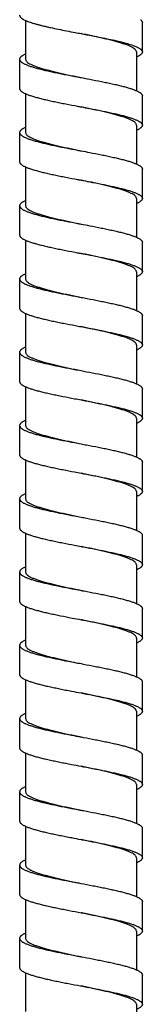
# Model space of a CAD drawing. Extents: x -549 to 1795, y -75 to 1503.
# Drawn here: x 579 to 590, y 392 to 481 of the extents above; entities that cross this region are included whole.
import ezdxf

# ---------------------------------------------------------------- set-up
doc = ezdxf.new("R2010")
doc.units = 0
doc.layers.get('0').update_dxf_attribs({"linetype": 'CONTINUOUS'})

msp = doc.modelspace()

# ---------------------------------------------------------------- linework, layer by layer
at = {"color": 7, "linetype": 'Continuous'}
for p, q in [((579.436, 480.776), (579.436, 477.272)), ((590.015, 477.934), (590.015, 480.581)), ((589.476, 477.934), (589.476, 474.431)), ((578.896, 477.272), (578.896, 474.625)), ((579.436, 474.157), (579.436, 470.654)), ((590.015, 471.315), (590.015, 473.963)), ((578.896, 470.654), (578.896, 468.006)), ((589.476, 471.316), (589.476, 467.812)), ((579.436, 467.539), (579.436, 464.036)), ((590.015, 464.697), (590.015, 467.344)), ((589.476, 464.698), (589.476, 461.194)), ((578.896, 464.035), (578.896, 461.388)), ((579.436, 460.921), (579.436, 457.417)), ((590.015, 458.079), (590.015, 460.726)), ((578.896, 457.417), (578.896, 454.77)), ((589.476, 458.079), (589.476, 454.576)), ((579.436, 454.302), (579.436, 450.799)), ((590.015, 451.46), (590.015, 454.108)), ((589.476, 451.461), (589.476, 447.958)), ((578.896, 450.798), (578.896, 448.151)), ((579.436, 447.684), (579.436, 444.181)), ((590.015, 444.842), (590.015, 447.489)), ((589.476, 444.842), (589.476, 441.339)), ((578.896, 444.18), (578.896, 441.533)), ((579.436, 441.065), (579.436, 437.562)), ((590.015, 438.224), (590.015, 440.871)), ((589.476, 438.224), (589.476, 434.721)), ((578.896, 437.562), (578.896, 434.914)), ((579.436, 434.447), (579.436, 430.944)), ((590.015, 431.605), (590.015, 434.253)), ((589.476, 431.606), (589.476, 428.102)), ((578.896, 430.943), (578.896, 428.296)), ((579.436, 427.829), (579.436, 424.326)), ((590.016, 424.987), (590.016, 427.634)), ((578.896, 424.325), (578.896, 421.678)), ((589.476, 424.987), (589.476, 421.484)), ((579.436, 421.21), (579.436, 417.707)), ((590.016, 418.369), (590.016, 421.016)), ((589.476, 418.369), (589.476, 414.866)), ((578.896, 417.707), (578.896, 415.059)), ((579.436, 414.592), (579.436, 411.089)), ((590.016, 411.75), (590.016, 414.398)), ((578.896, 411.088), (578.896, 408.441)), ((589.476, 411.751), (589.476, 408.248)), ((579.436, 407.973), (579.436, 404.471)), ((590.016, 405.132), (590.016, 407.779)), ((589.476, 405.132), (589.476, 401.629)), ((578.896, 404.47), (578.896, 401.823)), ((579.436, 401.355), (579.436, 397.852)), ((590.016, 398.514), (590.016, 401.161)), ((589.476, 398.514), (589.476, 395.011)), ((578.896, 397.852), (578.896, 395.205)), ((579.436, 394.737), (579.436, 391.234)), ((590.016, 391.896), (590.016, 394.543)), ((589.476, 391.896), (589.476, 388.392))]:
    msp.add_line(p, q, dxfattribs=at)
for points, start_tangent, end_tangent in [([(578.896, 481.243), (578.897, 481.218), (578.905, 481.181), (578.921, 481.143), (578.943, 481.106), (578.972, 481.069), (579.008, 481.031), (579.051, 480.994), (579.1, 480.957), (579.156, 480.92), (579.219, 480.882), (579.364, 480.808), (579.535, 480.733), (579.73, 480.659), (579.949, 480.584), (580.191, 480.51), (580.454, 480.435), (580.737, 480.36), (581.039, 480.286), (581.357, 480.211), (581.692, 480.137), (582.4, 479.988), (583.149, 479.839), (583.925, 479.689), (584.456, 479.589)], (0.000194, -1), (0.982527, -0.186122)), ([(589.842, 480.846), (589.903, 480.794), (589.951, 480.742), (589.985, 480.691), (590.007, 480.639), (590.015, 480.587), (590.015, 480.581)], (0.794903, -0.606737), (-0.000565, -1)), ([(584.456, 479.589), (585.492, 479.391), (586.252, 479.242), (586.977, 479.093), (587.651, 478.944), (587.964, 478.869), (588.261, 478.795), (588.538, 478.72), (588.795, 478.646), (589.03, 478.571), (589.242, 478.497), (589.43, 478.422), (589.593, 478.348), (589.73, 478.273), (589.842, 478.198)], (0.982527, -0.186122), (0.794903, -0.606737)), ([(589.319, 478.198), (589.158, 478.311), (588.944, 478.423), (588.678, 478.536), (588.363, 478.649), (588.005, 478.762), (587.607, 478.874), (587.171, 478.987), (586.703, 479.1), (586.209, 479.213), (585.698, 479.325), (585.172, 479.438), (584.633, 479.551), (584.456, 479.589)], (-0.763674, 0.645603), (-0.978688, 0.205355)), ([(579.436, 477.74), (579.331, 477.692), (579.231, 477.64), (579.144, 477.588), (579.07, 477.537), (579.008, 477.485), (578.96, 477.433), (578.926, 477.381), (578.904, 477.33), (578.896, 477.278), (578.896, 477.272)], (-0.915058, -0.403322), (0.000566, -1)), ([(589.476, 477.934), (589.458, 478.022), (589.406, 478.11), (589.319, 478.198)], (0, 1), (-0.763674, 0.645603)), ([(590.015, 477.934), (590.01, 477.888), (589.992, 477.836), (589.96, 477.785), (589.914, 477.733), (589.856, 477.681), (589.785, 477.63), (589.7, 477.578), (589.603, 477.526), (589.494, 477.475), (589.476, 477.466)], (-0.000565, -1), (-0.914878, -0.40373)), ([(589.842, 478.198), (589.903, 478.147), (589.951, 478.095), (589.985, 478.043), (590.007, 477.992), (590.015, 477.94), (590.015, 477.934)], (0.794903, -0.606737), (-0.000565, -1)), ([(578.896, 477.272), (578.901, 477.226), (578.92, 477.175), (578.951, 477.123), (578.997, 477.071), (579.055, 477.02), (579.127, 476.968), (579.211, 476.916), (579.308, 476.864), (579.417, 476.813), (579.538, 476.761), (579.671, 476.709), (579.816, 476.658), (579.972, 476.606), (580.316, 476.502), (580.7, 476.399), (581.119, 476.296), (581.572, 476.192), (582.051, 476.089), (582.554, 475.985), (583.076, 475.882), (584.153, 475.675), (584.456, 475.618)], (0.000566, -1), (0.982524, -0.186136)), ([(579.436, 477.272), (579.465, 477.158), (579.553, 477.044), (579.698, 476.93), (579.898, 476.817), (580.152, 476.703), (580.458, 476.588), (580.81, 476.474), (581.203, 476.36), (581.635, 476.246), (582.103, 476.132), (582.599, 476.017), (583.115, 475.903), (583.644, 475.789), (584.184, 475.675), (584.456, 475.618)], (0, -1), (0.97869, -0.205342)), ([(584.456, 475.618), (585.242, 475.468), (586.3, 475.262), (586.806, 475.158), (587.288, 475.055), (587.743, 474.951), (588.167, 474.848), (588.555, 474.744), (588.904, 474.641), (589.209, 474.538), (589.345, 474.486), (589.469, 474.434), (589.581, 474.383), (589.68, 474.331), (589.767, 474.279), (589.842, 474.227), (589.903, 474.176), (589.951, 474.124), (589.985, 474.072), (590.007, 474.021), (590.015, 473.969), (590.015, 473.963)], (0.982524, -0.186136), (-0.000566, -1)), ([(578.896, 474.625), (578.901, 474.579), (578.92, 474.527), (578.951, 474.476), (578.997, 474.424), (579.055, 474.372), (579.127, 474.32), (579.211, 474.269), (579.308, 474.217), (579.417, 474.165), (579.538, 474.114), (579.671, 474.062), (579.816, 474.01), (579.972, 473.959), (580.316, 473.855), (580.7, 473.752), (581.119, 473.648), (581.572, 473.545), (582.051, 473.441), (582.554, 473.338), (583.076, 473.235), (584.153, 473.028), (584.456, 472.97)], (0.000566, -1), (0.982524, -0.186136)), ([(589.476, 471.316), (589.446, 471.43), (589.358, 471.544), (589.213, 471.658), (589.013, 471.772), (588.759, 471.886), (588.453, 472), (588.101, 472.114), (587.707, 472.228), (587.275, 472.342), (586.807, 472.457), (586.311, 472.572), (585.795, 472.686), (585.265, 472.8), (584.726, 472.914), (584.456, 472.97)], (0, 1), (-0.97869, 0.205342)), ([(584.456, 472.97), (585.242, 472.821), (586.3, 472.614), (586.806, 472.511), (587.288, 472.407), (587.743, 472.304), (588.167, 472.201), (588.555, 472.097), (588.904, 471.994), (589.209, 471.89), (589.345, 471.839), (589.469, 471.787), (589.581, 471.735), (589.68, 471.683), (589.767, 471.632), (589.842, 471.58), (589.903, 471.528), (589.951, 471.477), (589.985, 471.425), (590.007, 471.373), (590.015, 471.322), (590.015, 471.315)], (0.982524, -0.186136), (-0.000566, -1)), ([(579.436, 471.122), (579.331, 471.073), (579.231, 471.022), (579.144, 470.97), (579.07, 470.918), (579.008, 470.867), (578.96, 470.815), (578.926, 470.763), (578.904, 470.711), (578.896, 470.66), (578.896, 470.654)], (-0.915061, -0.403315), (0.000566, -1)), ([(578.896, 470.654), (578.901, 470.608), (578.92, 470.556), (578.951, 470.505), (578.997, 470.453), (579.055, 470.401), (579.127, 470.349), (579.211, 470.298), (579.308, 470.246), (579.417, 470.194), (579.538, 470.143), (579.671, 470.091), (579.816, 470.039), (579.972, 469.988), (580.316, 469.884), (580.7, 469.781), (581.119, 469.677), (581.572, 469.574), (582.051, 469.47), (582.554, 469.367), (583.076, 469.264), (584.153, 469.057), (584.456, 468.999)], (0.000566, -1), (0.982524, -0.186136)), ([(579.436, 470.654), (579.465, 470.54), (579.553, 470.426), (579.698, 470.312), (579.898, 470.198), (580.152, 470.084), (580.458, 469.97), (580.81, 469.856), (581.203, 469.742), (581.635, 469.628), (582.103, 469.513), (582.599, 469.399), (583.114, 469.284), (583.643, 469.171), (584.183, 469.057), (584.456, 468.999)], (0, -1), (0.97869, -0.205342)), ([(590.015, 471.315), (590.01, 471.27), (589.992, 471.218), (589.96, 471.166), (589.914, 471.115), (589.856, 471.063), (589.785, 471.011), (589.7, 470.96), (589.603, 470.908), (589.494, 470.856), (589.476, 470.848)], (-0.000566, -1), (-0.914884, -0.403717)), ([(584.456, 468.999), (585.242, 468.85), (586.3, 468.643), (586.806, 468.54), (587.288, 468.436), (587.743, 468.333), (588.167, 468.23), (588.555, 468.126), (588.904, 468.023), (589.209, 467.919), (589.345, 467.868), (589.469, 467.816), (589.581, 467.764), (589.68, 467.712), (589.767, 467.661), (589.842, 467.609), (589.903, 467.557), (589.951, 467.506), (589.985, 467.454), (590.007, 467.402), (590.015, 467.351), (590.015, 467.344)], (0.982524, -0.186136), (-0.000566, -1)), ([(578.896, 468.006), (578.901, 467.961), (578.92, 467.909), (578.951, 467.857), (578.997, 467.806), (579.055, 467.754), (579.127, 467.702), (579.211, 467.65), (579.308, 467.599), (579.417, 467.547), (579.538, 467.495), (579.671, 467.444), (579.816, 467.392), (579.972, 467.34), (580.316, 467.237), (580.7, 467.133), (581.119, 467.03), (581.572, 466.927), (582.051, 466.823), (582.554, 466.72), (583.076, 466.616), (584.153, 466.409), (584.456, 466.352)], (0.000566, -1), (0.982524, -0.186136)), ([(589.476, 464.698), (589.446, 464.812), (589.358, 464.926), (589.213, 465.04), (589.013, 465.153), (588.759, 465.267), (588.453, 465.382), (588.1, 465.496), (587.707, 465.61), (587.275, 465.724), (586.807, 465.839), (586.31, 465.953), (585.794, 466.068), (585.265, 466.182), (584.725, 466.296), (584.456, 466.352)], (0, 1), (-0.97869, 0.205342)), ([(584.456, 466.352), (585.242, 466.203), (586.3, 465.996), (586.806, 465.892), (587.288, 465.789), (587.743, 465.686), (588.167, 465.582), (588.555, 465.479), (588.904, 465.375), (589.209, 465.272), (589.345, 465.22), (589.469, 465.169), (589.581, 465.117), (589.68, 465.065), (589.767, 465.013), (589.842, 464.962), (589.903, 464.91), (589.951, 464.858), (589.985, 464.807), (590.007, 464.755), (590.015, 464.703), (590.015, 464.697)], (0.982524, -0.186136), (-0.000566, -1)), ([(579.436, 464.504), (579.331, 464.455), (579.231, 464.403), (579.144, 464.352), (579.07, 464.3), (579.008, 464.248), (578.96, 464.196), (578.926, 464.145), (578.904, 464.093), (578.896, 464.041), (578.896, 464.035)], (-0.915053, -0.403333), (0.000566, -1)), ([(590.015, 464.697), (590.01, 464.651), (589.992, 464.6), (589.96, 464.548), (589.914, 464.496), (589.856, 464.445), (589.785, 464.393), (589.7, 464.341), (589.603, 464.29), (589.494, 464.238), (589.476, 464.23)], (-0.000566, -1), (-0.914876, -0.403736)), ([(578.896, 464.035), (578.901, 463.99), (578.92, 463.938), (578.951, 463.886), (578.997, 463.835), (579.055, 463.783), (579.127, 463.731), (579.211, 463.679), (579.308, 463.628), (579.417, 463.576), (579.538, 463.524), (579.671, 463.473), (579.816, 463.421), (579.972, 463.369), (580.316, 463.266), (580.7, 463.162), (581.119, 463.059), (581.572, 462.956), (582.051, 462.852), (582.554, 462.749), (583.076, 462.645), (584.153, 462.438), (584.456, 462.381)], (0.000566, -1), (0.982524, -0.186136)), ([(579.436, 464.036), (579.465, 463.922), (579.553, 463.808), (579.698, 463.694), (579.898, 463.58), (580.152, 463.466), (580.458, 463.352), (580.809, 463.237), (581.202, 463.124), (581.634, 463.01), (582.102, 462.895), (582.598, 462.78), (583.113, 462.666), (583.642, 462.552), (584.182, 462.439), (584.456, 462.381)], (0, -1), (0.97869, -0.205342)), ([(584.456, 462.381), (585.242, 462.232), (586.3, 462.025), (586.806, 461.921), (587.288, 461.818), (587.743, 461.715), (588.167, 461.611), (588.555, 461.508), (588.904, 461.404), (589.209, 461.301), (589.345, 461.249), (589.469, 461.198), (589.581, 461.146), (589.68, 461.094), (589.767, 461.042), (589.842, 460.991), (589.902, 460.939), (589.95, 460.888), (589.985, 460.837), (590.007, 460.786), (590.015, 460.734), (590.015, 460.726)], (0.982524, -0.186136), (-0.00064, -1)), ([(578.896, 461.388), (578.901, 461.342), (578.92, 461.291), (578.951, 461.239), (578.997, 461.187), (579.055, 461.135), (579.127, 461.084), (579.211, 461.032), (579.308, 460.98), (579.417, 460.929), (579.538, 460.877), (579.671, 460.825), (579.816, 460.774), (579.972, 460.722), (580.316, 460.618), (580.7, 460.515), (581.119, 460.412), (581.572, 460.308), (582.051, 460.205), (582.554, 460.101), (583.076, 459.998), (584.153, 459.791), (584.456, 459.734)], (0.000566, -1), (0.982524, -0.186136)), ([(589.476, 458.079), (589.446, 458.193), (589.358, 458.307), (589.213, 458.421), (589.013, 458.535), (588.759, 458.649), (588.453, 458.764), (588.1, 458.878), (587.707, 458.992), (587.275, 459.106), (586.807, 459.22), (586.31, 459.335), (585.793, 459.45), (585.264, 459.563), (584.724, 459.677), (584.456, 459.734)], (0, 1), (-0.97869, 0.205342)), ([(584.456, 459.734), (585.242, 459.584), (586.3, 459.377), (586.806, 459.274), (587.288, 459.171), (587.743, 459.067), (588.167, 458.964), (588.555, 458.86), (588.904, 458.757), (589.209, 458.654), (589.345, 458.602), (589.469, 458.55), (589.581, 458.498), (589.68, 458.447), (589.767, 458.395), (589.842, 458.343), (589.902, 458.292), (589.95, 458.241), (589.985, 458.189), (590.007, 458.138), (590.015, 458.087), (590.015, 458.079)], (0.982524, -0.186136), (-0.00064, -1)), ([(579.435, 457.885), (579.384, 457.862), (579.279, 457.811), (579.186, 457.759), (579.106, 457.708), (579.039, 457.657), (578.984, 457.605), (578.943, 457.554), (578.914, 457.503), (578.899, 457.451), (578.896, 457.417)], (-0.915083, -0.403266), (-0.000559, -1)), ([(578.896, 457.417), (578.897, 457.4), (578.907, 457.349), (578.931, 457.298), (578.969, 457.246), (579.019, 457.195), (579.082, 457.144), (579.158, 457.092), (579.247, 457.041), (579.347, 456.99), (579.46, 456.939), (579.585, 456.887), (579.721, 456.836), (579.869, 456.785), (580.196, 456.682), (580.564, 456.579), (580.968, 456.477), (581.406, 456.374), (581.872, 456.272), (582.363, 456.169), (582.874, 456.067), (583.936, 455.861), (584.456, 455.763)], (-0.000559, -1), (0.982521, -0.186153)), ([(579.436, 457.417), (579.465, 457.302), (579.555, 457.187), (579.702, 457.073), (579.906, 456.958), (580.164, 456.843), (580.474, 456.727), (580.831, 456.612), (581.23, 456.498), (581.669, 456.383), (582.143, 456.267), (582.645, 456.151), (583.166, 456.036), (583.701, 455.922), (584.245, 455.807), (584.456, 455.763)], (0, -1), (0.978687, -0.205356)), ([(590.015, 458.079), (590.011, 458.036), (589.993, 457.984), (589.962, 457.933), (589.918, 457.882), (589.861, 457.83), (589.791, 457.779), (589.709, 457.728), (589.614, 457.677), (589.507, 457.625), (589.476, 457.611)], (-0.00064, -1), (-0.914873, -0.403741)), ([(584.456, 455.763), (585.017, 455.656), (586.077, 455.451), (586.586, 455.348), (587.076, 455.246), (587.54, 455.143), (587.975, 455.041), (588.377, 454.938), (588.742, 454.836), (589.066, 454.733), (589.211, 454.682), (589.346, 454.63), (589.469, 454.579), (589.58, 454.528), (589.679, 454.476), (589.766, 454.425)], (0.982521, -0.186153), (0.842644, -0.538472)), ([(578.896, 454.77), (578.897, 454.753), (578.907, 454.702), (578.931, 454.65), (578.969, 454.599), (579.019, 454.548), (579.082, 454.496), (579.158, 454.445), (579.247, 454.394), (579.347, 454.342), (579.46, 454.291), (579.585, 454.24), (579.721, 454.189), (579.869, 454.137), (580.196, 454.035), (580.564, 453.932), (580.968, 453.83), (581.406, 453.727), (581.872, 453.624), (582.363, 453.522), (582.874, 453.419), (583.936, 453.214), (584.456, 453.115)], (-0.000559, -1), (0.982521, -0.186153)), ([(589.766, 454.425), (589.84, 454.373), (589.901, 454.322), (589.95, 454.27), (589.985, 454.218), (590.007, 454.167), (590.015, 454.115), (590.015, 454.108)], (0.842644, -0.538472), (-0.000636, -1)), ([(589.25, 451.778), (589.06, 451.893), (588.815, 452.007), (588.516, 452.123), (588.169, 452.238), (587.779, 452.353), (587.35, 452.468), (586.884, 452.584), (586.386, 452.7), (585.868, 452.815), (585.336, 452.93), (584.792, 453.045), (584.456, 453.115)], (-0.816243, 0.577709), (-0.978687, 0.205356)), ([(584.456, 453.115), (585.017, 453.009), (586.077, 452.804), (586.586, 452.701), (587.076, 452.599), (587.54, 452.496), (587.975, 452.393), (588.377, 452.291), (588.742, 452.188), (589.066, 452.086), (589.211, 452.034), (589.346, 451.983), (589.469, 451.932), (589.58, 451.88), (589.679, 451.829), (589.766, 451.778)], (0.982521, -0.186153), (0.842644, -0.538472)), ([(579.435, 451.267), (579.333, 451.219), (579.233, 451.168), (579.146, 451.116), (579.071, 451.064), (579.01, 451.013), (578.961, 450.961), (578.926, 450.909), (578.904, 450.857), (578.896, 450.806), (578.896, 450.798)], (-0.915151, -0.403112), (0.000637, -1)), ([(589.476, 451.461), (589.461, 451.54), (589.419, 451.619), (589.348, 451.699), (589.25, 451.778)], (0, 1), (-0.816243, 0.577709)), ([(590.015, 451.46), (590.01, 451.416), (589.992, 451.364), (589.961, 451.312), (589.915, 451.261), (589.857, 451.209), (589.786, 451.157), (589.702, 451.106), (589.606, 451.054), (589.497, 451.002), (589.476, 450.993)], (-0.000636, -1), (-0.914912, -0.403654)), ([(589.766, 451.778), (589.84, 451.726), (589.901, 451.674), (589.95, 451.623), (589.985, 451.571), (590.007, 451.519), (590.015, 451.468), (590.015, 451.46)], (0.842644, -0.538472), (-0.000636, -1)), ([(578.896, 450.798), (578.901, 450.754), (578.919, 450.702), (578.951, 450.651), (578.996, 450.599), (579.054, 450.547), (579.125, 450.496), (579.209, 450.444), (579.305, 450.392), (579.414, 450.34), (579.535, 450.289), (579.668, 450.237), (579.813, 450.185), (580.135, 450.082), (580.499, 449.978), (580.901, 449.875), (581.337, 449.772), (581.803, 449.668), (582.295, 449.565), (582.807, 449.461), (583.875, 449.255), (584.456, 449.144)], (0.000637, -1), (0.98252, -0.186156)), ([(579.436, 450.799), (579.465, 450.685), (579.553, 450.571), (579.697, 450.457), (579.898, 450.343), (580.152, 450.229), (580.457, 450.115), (580.807, 450.001), (581.2, 449.888), (581.632, 449.774), (582.099, 449.659), (582.593, 449.545), (583.107, 449.431), (583.637, 449.317), (584.18, 449.202), (584.456, 449.144)], (0, -1), (0.978687, -0.205359)), ([(584.456, 449.144), (584.965, 449.048), (586.035, 448.841), (586.55, 448.738), (587.045, 448.634), (587.514, 448.531), (587.955, 448.427), (588.361, 448.324), (588.731, 448.22), (589.058, 448.117), (589.206, 448.065), (589.342, 448.014), (589.466, 447.962), (589.578, 447.91), (589.678, 447.859), (589.766, 447.807), (589.84, 447.755), (589.901, 447.703), (589.95, 447.652), (589.985, 447.6), (590.007, 447.548), (590.015, 447.497), (590.015, 447.489)], (0.98252, -0.186156), (-0.000637, -1)), ([(578.896, 448.151), (578.901, 448.107), (578.919, 448.055), (578.951, 448.003), (578.996, 447.952), (579.054, 447.9), (579.125, 447.848), (579.209, 447.796), (579.305, 447.745), (579.414, 447.693), (579.535, 447.641), (579.668, 447.59), (579.813, 447.538), (580.135, 447.435), (580.499, 447.331), (580.901, 447.228), (581.337, 447.124), (581.803, 447.021), (582.295, 446.917), (582.807, 446.814), (583.875, 446.607), (584.456, 446.497)], (0.000637, -1), (0.98252, -0.186156)), ([(589.476, 444.842), (589.446, 444.957), (589.358, 445.071), (589.212, 445.185), (589.012, 445.299), (588.757, 445.413), (588.451, 445.528), (588.097, 445.642), (587.702, 445.756), (587.271, 445.87), (586.805, 445.984), (586.313, 446.098), (585.799, 446.212), (585.269, 446.326), (584.727, 446.44), (584.456, 446.497)], (0, 1), (-0.978687, 0.205359)), ([(584.456, 446.497), (584.965, 446.4), (586.035, 446.194), (586.55, 446.09), (587.045, 445.987), (587.514, 445.883), (587.955, 445.78), (588.361, 445.677), (588.731, 445.573), (589.058, 445.47), (589.206, 445.418), (589.342, 445.366), (589.466, 445.315), (589.578, 445.263), (589.678, 445.211), (589.766, 445.159), (589.84, 445.108), (589.901, 445.056), (589.95, 445.004), (589.985, 444.953), (590.007, 444.901), (590.015, 444.849), (590.015, 444.842)], (0.98252, -0.186156), (-0.000637, -1)), ([(590.015, 444.842), (590.01, 444.798), (589.992, 444.746), (589.961, 444.694), (589.915, 444.642), (589.857, 444.591), (589.786, 444.539), (589.702, 444.487), (589.606, 444.436), (589.497, 444.384), (589.476, 444.374)], (-0.000637, -1), (-0.914915, -0.403646)), ([(579.435, 444.649), (579.333, 444.601), (579.233, 444.549), (579.146, 444.498), (579.071, 444.446), (579.01, 444.394), (578.961, 444.343), (578.926, 444.291), (578.904, 444.239), (578.896, 444.187), (578.896, 444.18)], (-0.915153, -0.403107), (0.000637, -1)), ([(578.896, 444.18), (578.901, 444.136), (578.919, 444.084), (578.951, 444.032), (578.996, 443.981), (579.054, 443.929), (579.125, 443.877), (579.209, 443.825), (579.305, 443.774), (579.414, 443.722), (579.535, 443.67), (579.668, 443.619), (579.813, 443.567), (580.135, 443.464), (580.499, 443.36), (580.901, 443.257), (581.337, 443.153), (581.803, 443.05), (582.295, 442.946), (582.807, 442.843), (583.875, 442.636), (584.456, 442.526)], (0.000637, -1), (0.98252, -0.186156)), ([(579.436, 444.181), (579.465, 444.067), (579.553, 443.953), (579.697, 443.839), (579.898, 443.725), (580.152, 443.611), (580.457, 443.497), (580.807, 443.383), (581.2, 443.269), (581.632, 443.155), (582.099, 443.041), (582.593, 442.926), (583.107, 442.813), (583.636, 442.699), (584.179, 442.584), (584.456, 442.526)], (0, -1), (0.978687, -0.205359)), ([(584.456, 442.526), (584.965, 442.429), (586.035, 442.223), (586.55, 442.119), (587.045, 442.016), (587.514, 441.912), (587.955, 441.809), (588.361, 441.706), (588.731, 441.602), (589.058, 441.499), (589.206, 441.447), (589.342, 441.395), (589.466, 441.344), (589.578, 441.292), (589.678, 441.24), (589.766, 441.188), (589.84, 441.137), (589.901, 441.085), (589.95, 441.033), (589.985, 440.982), (590.007, 440.93), (590.015, 440.878), (590.015, 440.871)], (0.98252, -0.186156), (-0.000637, -1)), ([(578.896, 441.533), (578.901, 441.488), (578.919, 441.437), (578.951, 441.385), (578.996, 441.333), (579.054, 441.282), (579.125, 441.23), (579.209, 441.178), (579.305, 441.126), (579.414, 441.075), (579.535, 441.023), (579.668, 440.971), (579.813, 440.92), (580.135, 440.816), (580.499, 440.713), (580.901, 440.609), (581.337, 440.506), (581.803, 440.403), (582.295, 440.299), (582.807, 440.196), (583.875, 439.989), (584.456, 439.879)], (0.000637, -1), (0.98252, -0.186156)), ([(589.476, 438.224), (589.446, 438.338), (589.358, 438.453), (589.212, 438.567), (589.012, 438.68), (588.757, 438.795), (588.45, 438.909), (588.096, 439.024), (587.702, 439.138), (587.27, 439.252), (586.805, 439.366), (586.313, 439.48), (585.798, 439.594), (585.269, 439.707), (584.727, 439.822), (584.456, 439.879)], (0, 1), (-0.978687, 0.205359)), ([(584.456, 439.879), (584.965, 439.782), (586.035, 439.575), (586.55, 439.472), (587.045, 439.368), (587.514, 439.265), (587.955, 439.162), (588.361, 439.058), (588.731, 438.955), (589.058, 438.851), (589.206, 438.8), (589.342, 438.748), (589.466, 438.696), (589.578, 438.645), (589.678, 438.593), (589.766, 438.541), (589.84, 438.489), (589.901, 438.438), (589.95, 438.386), (589.985, 438.334), (590.007, 438.283), (590.015, 438.231), (590.015, 438.224)], (0.98252, -0.186156), (-0.000637, -1)), ([(579.436, 438.03), (579.333, 437.983), (579.233, 437.931), (579.146, 437.879), (579.071, 437.828), (579.01, 437.776), (578.961, 437.724), (578.926, 437.672), (578.904, 437.621), (578.896, 437.569), (578.896, 437.562)], (-0.915158, -0.403095), (0.000637, -1)), ([(590.015, 438.224), (590.01, 438.179), (589.992, 438.128), (589.961, 438.076), (589.915, 438.024), (589.857, 437.972), (589.786, 437.921), (589.702, 437.869), (589.606, 437.817), (589.497, 437.766), (589.476, 437.756)], (-0.000637, -1), (-0.91492, -0.403634)), ([(578.896, 437.562), (578.901, 437.517), (578.919, 437.466), (578.951, 437.414), (578.996, 437.362), (579.054, 437.311), (579.125, 437.259), (579.209, 437.207), (579.305, 437.155), (579.414, 437.104), (579.535, 437.052), (579.668, 437), (579.813, 436.949), (580.135, 436.845), (580.499, 436.742), (580.901, 436.638), (581.337, 436.535), (581.803, 436.432), (582.295, 436.328), (582.807, 436.225), (583.875, 436.018), (584.456, 435.908)], (0.000637, -1), (0.98252, -0.186156)), ([(579.436, 437.562), (579.465, 437.448), (579.552, 437.334), (579.697, 437.221), (579.898, 437.107), (580.152, 436.993), (580.457, 436.879), (580.807, 436.765), (581.2, 436.651), (581.632, 436.537), (582.099, 436.422), (582.593, 436.308), (583.107, 436.194), (583.636, 436.08), (584.179, 435.966), (584.456, 435.908)], (0, -1), (0.978687, -0.205359)), ([(584.456, 435.908), (584.965, 435.811), (586.035, 435.604), (586.55, 435.501), (587.045, 435.397), (587.514, 435.294), (587.955, 435.191), (588.361, 435.087), (588.731, 434.984), (589.058, 434.88), (589.206, 434.829), (589.342, 434.777), (589.466, 434.725), (589.578, 434.674), (589.678, 434.622), (589.766, 434.57), (589.84, 434.519), (589.901, 434.468), (589.949, 434.416), (589.984, 434.365), (590.006, 434.314), (590.015, 434.262), (590.015, 434.253)], (0.98252, -0.186156), (-0.000685, -1)), ([(578.896, 434.914), (578.901, 434.87), (578.919, 434.818), (578.951, 434.767), (578.996, 434.715), (579.054, 434.663), (579.125, 434.612), (579.209, 434.56), (579.305, 434.508), (579.414, 434.456), (579.535, 434.405), (579.668, 434.353), (579.813, 434.301), (580.135, 434.198), (580.499, 434.094), (580.901, 433.991), (581.337, 433.888), (581.803, 433.784), (582.295, 433.681), (582.807, 433.577), (583.875, 433.371), (584.456, 433.26)], (0.000637, -1), (0.98252, -0.186156)), ([(589.476, 431.606), (589.446, 431.72), (589.358, 431.834), (589.212, 431.948), (589.012, 432.062), (588.757, 432.176), (588.45, 432.291), (588.096, 432.406), (587.701, 432.52), (587.269, 432.634), (586.804, 432.748), (586.312, 432.861), (585.797, 432.975), (585.268, 433.089), (584.726, 433.204), (584.456, 433.26)], (0, 1), (-0.978687, 0.205359)), ([(584.456, 433.26), (584.965, 433.164), (586.035, 432.957), (586.55, 432.854), (587.045, 432.75), (587.514, 432.647), (587.955, 432.543), (588.361, 432.44), (588.731, 432.336), (589.058, 432.233), (589.206, 432.181), (589.342, 432.13), (589.466, 432.078), (589.578, 432.026), (589.678, 431.975), (589.766, 431.923), (589.84, 431.872), (589.901, 431.82), (589.949, 431.769), (589.984, 431.718), (590.006, 431.666), (590.015, 431.615), (590.015, 431.605)], (0.98252, -0.186156), (-0.000685, -1)), ([(579.436, 431.412), (579.387, 431.39), (579.282, 431.339), (579.189, 431.287), (579.108, 431.236), (579.041, 431.185), (578.986, 431.134), (578.944, 431.082), (578.915, 431.031), (578.899, 430.98), (578.896, 430.943)], (-0.915179, -0.403047), (-0.000625, -1)), ([(590.015, 431.605), (590.011, 431.564), (589.994, 431.512), (589.963, 431.461), (589.92, 431.41), (589.863, 431.359), (589.794, 431.307), (589.712, 431.256), (589.617, 431.205), (589.511, 431.153), (589.476, 431.138)], (-0.000685, -1), (-0.914944, -0.40358)), ([(578.896, 430.943), (578.896, 430.928), (578.907, 430.877), (578.931, 430.826), (578.968, 430.774), (579.018, 430.723), (579.08, 430.672), (579.156, 430.621), (579.244, 430.569), (579.344, 430.518), (579.457, 430.467), (579.581, 430.415), (579.717, 430.364), (579.864, 430.313), (580.022, 430.262), (580.37, 430.159), (580.755, 430.056), (581.176, 429.954), (581.629, 429.851), (582.108, 429.749), (582.609, 429.646), (583.659, 429.441), (584.456, 429.289)], (-0.000625, -1), (0.98252, -0.186157)), ([(579.436, 430.944), (579.464, 430.831), (579.55, 430.718), (579.693, 430.605), (579.89, 430.492), (580.139, 430.38), (580.438, 430.266), (580.783, 430.154), (581.17, 430.041), (581.595, 429.928), (582.055, 429.815), (582.542, 429.701), (583.049, 429.589), (583.572, 429.476), (584.108, 429.362), (584.456, 429.289)], (0, -1), (0.978684, -0.205372)), ([(584.456, 429.289), (584.739, 429.236), (585.808, 429.03), (586.326, 428.928), (586.826, 428.825), (587.304, 428.723), (587.755, 428.62), (588.174, 428.518), (588.559, 428.415), (588.904, 428.312), (589.061, 428.261), (589.207, 428.21), (589.342, 428.159), (589.465, 428.107), (589.577, 428.056), (589.676, 428.005)], (0.98252, -0.186157), (0.875937, -0.482425)), ([(578.896, 428.296), (578.896, 428.281), (578.907, 428.23), (578.931, 428.178), (578.968, 428.127), (579.018, 428.076), (579.08, 428.025), (579.156, 427.973), (579.244, 427.922), (579.344, 427.871), (579.457, 427.819), (579.581, 427.768), (579.717, 427.717), (579.864, 427.665), (580.022, 427.614), (580.37, 427.512), (580.755, 427.409), (581.176, 427.306), (581.629, 427.204), (582.108, 427.101), (582.609, 426.999), (583.659, 426.793), (584.456, 426.642)], (-0.000625, -1), (0.98252, -0.186157)), ([(589.676, 428.005), (589.764, 427.953), (589.838, 427.901), (589.9, 427.85), (589.949, 427.798), (589.984, 427.746), (590.006, 427.694), (590.015, 427.643), (590.016, 427.634)], (0.875937, -0.482425), (-0.00072, -1)), ([(589.169, 425.357), (588.958, 425.47), (588.694, 425.583), (588.379, 425.697), (588.019, 425.811), (587.62, 425.924), (587.186, 426.036), (586.719, 426.149), (586.227, 426.262), (585.715, 426.375), (585.188, 426.488), (584.65, 426.601), (584.456, 426.642)], (-0.853704, 0.520758), (-0.978684, 0.205372)), ([(584.456, 426.642), (584.739, 426.588), (585.808, 426.383), (586.326, 426.281), (586.826, 426.178), (587.304, 426.075), (587.755, 425.973), (588.174, 425.87), (588.559, 425.768), (588.904, 425.665), (589.061, 425.614), (589.207, 425.562), (589.342, 425.511), (589.465, 425.46), (589.577, 425.409), (589.676, 425.357)], (0.98252, -0.186157), (0.875937, -0.482425)), ([(589.476, 424.987), (589.456, 425.08), (589.398, 425.172), (589.302, 425.265), (589.169, 425.357)], (0, 1), (-0.853704, 0.520758)), ([(589.676, 425.357), (589.764, 425.306), (589.838, 425.254), (589.9, 425.202), (589.949, 425.15), (589.984, 425.099), (590.006, 425.047), (590.015, 424.995), (590.016, 424.987)], (0.875937, -0.482425), (-0.00072, -1)), ([(579.436, 424.794), (579.335, 424.747), (579.235, 424.695), (579.147, 424.644), (579.073, 424.592), (579.011, 424.54), (578.962, 424.489), (578.927, 424.437), (578.905, 424.385), (578.896, 424.334), (578.896, 424.325)], (-0.915218, -0.40296), (0.000721, -1)), ([(578.896, 424.325), (578.9, 424.282), (578.918, 424.23), (578.95, 424.178), (578.995, 424.127), (579.053, 424.075), (579.123, 424.023), (579.207, 423.972), (579.303, 423.92), (579.412, 423.868), (579.533, 423.816), (579.665, 423.765), (579.81, 423.713), (579.965, 423.661), (580.308, 423.558), (580.691, 423.455), (581.11, 423.351), (581.561, 423.248), (582.041, 423.144), (582.543, 423.041), (583.064, 422.937), (583.598, 422.834), (584.456, 422.671)], (0.000721, -1), (0.982523, -0.186143)), ([(579.436, 424.326), (579.465, 424.212), (579.553, 424.098), (579.698, 423.984), (579.899, 423.869), (580.153, 423.755), (580.458, 423.641), (580.809, 423.527), (581.203, 423.413), (581.635, 423.299), (582.102, 423.185), (582.595, 423.071), (583.109, 422.957), (583.639, 422.843), (584.182, 422.728), (584.456, 422.671)], (0, -1), (0.978683, -0.205378)), ([(590.016, 424.987), (590.011, 424.944), (589.993, 424.892), (589.961, 424.84), (589.916, 424.789), (589.859, 424.737), (589.788, 424.685), (589.704, 424.633), (589.608, 424.582), (589.5, 424.53), (589.476, 424.519)], (-0.00072, -1), (-0.915077, -0.40328)), ([(584.456, 422.671), (584.687, 422.627), (585.766, 422.42), (586.289, 422.317), (586.795, 422.214), (587.278, 422.11), (587.734, 422.007), (588.158, 421.903), (588.547, 421.8), (588.896, 421.697), (589.055, 421.645), (589.203, 421.593), (589.339, 421.541), (589.464, 421.49), (589.576, 421.438), (589.676, 421.386), (589.764, 421.335), (589.838, 421.283), (589.9, 421.231), (589.949, 421.179), (589.984, 421.128), (590.006, 421.076), (590.015, 421.024), (590.016, 421.016)], (0.982523, -0.186143), (-0.000721, -1)), ([(578.896, 421.678), (578.9, 421.634), (578.918, 421.583), (578.95, 421.531), (578.995, 421.479), (579.053, 421.428), (579.123, 421.376), (579.207, 421.324), (579.303, 421.273), (579.412, 421.221), (579.533, 421.169), (579.665, 421.117), (579.81, 421.066), (579.965, 421.014), (580.308, 420.911), (580.691, 420.807), (581.11, 420.704), (581.561, 420.6), (582.041, 420.497), (582.543, 420.394), (583.064, 420.29), (583.598, 420.187), (584.456, 420.024)], (0.000721, -1), (0.982523, -0.186143)), ([(589.476, 418.369), (589.446, 418.483), (589.357, 418.598), (589.211, 418.713), (589.01, 418.827), (588.755, 418.94), (588.45, 419.055), (588.098, 419.168), (587.703, 419.283), (587.271, 419.396), (586.806, 419.51), (586.313, 419.624), (585.798, 419.738), (585.269, 419.852), (584.728, 419.966), (584.456, 420.024)], (0, 1), (-0.978683, 0.205378)), ([(584.456, 420.024), (584.687, 419.98), (585.766, 419.773), (586.289, 419.67), (586.795, 419.566), (587.278, 419.463), (587.734, 419.359), (588.158, 419.256), (588.547, 419.153), (588.896, 419.049), (589.055, 418.997), (589.203, 418.946), (589.339, 418.894), (589.464, 418.842), (589.576, 418.791), (589.676, 418.739), (589.764, 418.687), (589.838, 418.636), (589.9, 418.584), (589.949, 418.532), (589.984, 418.48), (590.006, 418.429), (590.015, 418.377), (590.016, 418.369)], (0.982523, -0.186143), (-0.000721, -1)), ([(579.435, 418.175), (579.335, 418.129), (579.235, 418.077), (579.147, 418.025), (579.073, 417.974), (579.011, 417.922), (578.962, 417.87), (578.927, 417.819), (578.905, 417.767), (578.896, 417.715), (578.896, 417.707)], (-0.915212, -0.402973), (0.000721, -1)), ([(590.016, 418.369), (590.011, 418.325), (589.993, 418.274), (589.961, 418.222), (589.916, 418.17), (589.859, 418.118), (589.788, 418.067), (589.704, 418.015), (589.608, 417.963), (589.5, 417.912), (589.476, 417.901)], (-0.000721, -1), (-0.915071, -0.403293)), ([(578.896, 417.707), (578.9, 417.663), (578.918, 417.612), (578.95, 417.56), (578.995, 417.508), (579.053, 417.457), (579.123, 417.405), (579.207, 417.353), (579.303, 417.302), (579.412, 417.25), (579.533, 417.198), (579.665, 417.146), (579.81, 417.095), (579.965, 417.043), (580.308, 416.94), (580.691, 416.836), (581.11, 416.733), (581.561, 416.629), (582.041, 416.526), (582.543, 416.423), (583.064, 416.319), (583.598, 416.216), (584.456, 416.053)], (0.000721, -1), (0.982523, -0.186143)), ([(579.436, 417.707), (579.465, 417.593), (579.552, 417.48), (579.698, 417.365), (579.898, 417.251), (580.152, 417.138), (580.456, 417.024), (580.807, 416.91), (581.2, 416.796), (581.632, 416.682), (582.098, 416.568), (582.591, 416.454), (583.104, 416.34), (583.633, 416.226), (584.175, 416.111), (584.456, 416.053)], (0, -1), (0.978683, -0.205378)), ([(584.456, 416.053), (584.687, 416.009), (585.766, 415.802), (586.289, 415.699), (586.795, 415.595), (587.278, 415.492), (587.734, 415.388), (588.158, 415.285), (588.547, 415.182), (588.896, 415.078), (589.055, 415.026), (589.203, 414.975), (589.339, 414.923), (589.464, 414.871), (589.576, 414.82), (589.676, 414.768), (589.764, 414.716), (589.838, 414.665), (589.9, 414.613), (589.949, 414.561), (589.984, 414.509), (590.006, 414.458), (590.015, 414.406), (590.016, 414.398)], (0.982523, -0.186143), (-0.000721, -1)), ([(578.896, 415.059), (578.9, 415.016), (578.918, 414.964), (578.95, 414.913), (578.995, 414.861), (579.053, 414.809), (579.123, 414.758), (579.207, 414.706), (579.303, 414.654), (579.412, 414.602), (579.533, 414.551), (579.665, 414.499), (579.81, 414.447), (579.965, 414.396), (580.308, 414.292), (580.691, 414.189), (581.11, 414.085), (581.561, 413.982), (582.041, 413.879), (582.543, 413.775), (583.064, 413.672), (583.598, 413.568), (584.456, 413.405)], (0.000721, -1), (0.982523, -0.186143)), ([(589.476, 411.751), (589.446, 411.865), (589.358, 411.98), (589.211, 412.094), (589.01, 412.208), (588.756, 412.322), (588.451, 412.436), (588.1, 412.55), (587.706, 412.663), (587.274, 412.777), (586.805, 412.892), (586.308, 413.007), (585.791, 413.122), (585.261, 413.236), (584.721, 413.35), (584.456, 413.405)], (0, 1), (-0.978683, 0.205378)), ([(584.456, 413.405), (584.687, 413.362), (585.766, 413.155), (586.289, 413.051), (586.795, 412.948), (587.278, 412.844), (587.734, 412.741), (588.158, 412.638), (588.547, 412.534), (588.896, 412.431), (589.055, 412.379), (589.203, 412.327), (589.339, 412.276), (589.464, 412.224), (589.576, 412.172), (589.676, 412.121), (589.764, 412.069), (589.838, 412.017), (589.9, 411.965), (589.949, 411.914), (589.984, 411.862), (590.006, 411.81), (590.015, 411.759), (590.016, 411.75)], (0.982523, -0.186143), (-0.000721, -1)), ([(579.435, 411.557), (579.335, 411.51), (579.235, 411.459), (579.147, 411.407), (579.073, 411.355), (579.011, 411.304), (578.962, 411.252), (578.927, 411.2), (578.905, 411.149), (578.896, 411.097), (578.896, 411.088)], (-0.915209, -0.40298), (0.000721, -1)), ([(578.896, 411.088), (578.9, 411.045), (578.918, 410.993), (578.95, 410.942), (578.995, 410.89), (579.053, 410.838), (579.123, 410.787), (579.207, 410.735), (579.303, 410.683), (579.412, 410.631), (579.533, 410.58), (579.665, 410.528), (579.81, 410.476), (579.965, 410.425), (580.308, 410.321), (580.691, 410.218), (581.11, 410.114), (581.561, 410.011), (582.041, 409.908), (582.543, 409.804), (583.064, 409.701), (583.598, 409.597), (584.456, 409.434)], (0.000721, -1), (0.982523, -0.186143)), ([(579.436, 411.089), (579.465, 410.975), (579.552, 410.861), (579.698, 410.747), (579.898, 410.633), (580.152, 410.519), (580.456, 410.405), (580.807, 410.291), (581.2, 410.177), (581.632, 410.064), (582.098, 409.949), (582.591, 409.835), (583.104, 409.721), (583.633, 409.608), (584.175, 409.493), (584.456, 409.434)], (0, -1), (0.978683, -0.205378)), ([(590.016, 411.75), (590.011, 411.707), (589.993, 411.655), (589.961, 411.604), (589.916, 411.552), (589.859, 411.5), (589.788, 411.448), (589.704, 411.397), (589.608, 411.345), (589.5, 411.293), (589.476, 411.283)], (-0.000721, -1), (-0.915068, -0.4033)), ([(584.456, 409.434), (584.687, 409.391), (585.766, 409.184), (586.289, 409.08), (586.795, 408.977), (587.278, 408.873), (587.734, 408.77), (588.158, 408.667), (588.547, 408.563), (588.896, 408.46), (589.055, 408.408), (589.203, 408.356), (589.339, 408.305), (589.464, 408.253), (589.576, 408.201), (589.676, 408.15), (589.763, 408.098), (589.837, 408.047), (589.899, 407.996), (589.947, 407.944), (589.983, 407.893), (590.006, 407.842), (590.015, 407.791), (590.016, 407.779)], (0.982523, -0.186143), (-0.000739, -1)), ([(578.896, 408.441), (578.9, 408.398), (578.918, 408.346), (578.95, 408.294), (578.995, 408.243), (579.053, 408.191), (579.123, 408.139), (579.207, 408.088), (579.303, 408.036), (579.412, 407.984), (579.533, 407.932), (579.665, 407.881), (579.81, 407.829), (579.965, 407.777), (580.308, 407.674), (580.691, 407.57), (581.11, 407.467), (581.561, 407.364), (582.041, 407.26), (582.543, 407.157), (583.064, 407.053), (583.598, 406.95), (584.456, 406.787)], (0.000721, -1), (0.982523, -0.186143)), ([(589.476, 405.132), (589.446, 405.247), (589.357, 405.361), (589.211, 405.476), (589.01, 405.59), (588.756, 405.703), (588.451, 405.817), (588.1, 405.931), (587.706, 406.045), (587.273, 406.159), (586.805, 406.274), (586.308, 406.389), (585.79, 406.503), (585.261, 406.617), (584.721, 406.731), (584.456, 406.787)], (0, 1), (-0.978683, 0.205378)), ([(584.456, 406.787), (584.687, 406.743), (585.766, 406.536), (586.289, 406.433), (586.795, 406.33), (587.278, 406.226), (587.734, 406.123), (588.158, 406.019), (588.547, 405.916), (588.896, 405.812), (589.055, 405.761), (589.203, 405.709), (589.339, 405.657), (589.464, 405.606), (589.576, 405.554), (589.676, 405.502), (589.763, 405.451), (589.837, 405.4), (589.899, 405.348), (589.947, 405.297), (589.983, 405.246), (590.006, 405.194), (590.015, 405.143), (590.016, 405.132)], (0.982523, -0.186143), (-0.000739, -1)), ([(579.435, 404.939), (579.39, 404.918), (579.284, 404.867), (579.191, 404.816), (579.111, 404.764), (579.043, 404.713), (578.987, 404.662), (578.945, 404.61), (578.915, 404.559), (578.899, 404.508), (578.896, 404.47)], (-0.915183, -0.403038), (-0.00069, -1)), ([(590.016, 405.132), (590.011, 405.092), (589.994, 405.041), (589.964, 404.989), (589.921, 404.938), (589.865, 404.887), (589.796, 404.835), (589.714, 404.784), (589.62, 404.733), (589.514, 404.682), (589.476, 404.664)], (-0.000739, -1), (-0.915091, -0.403248)), ([(578.896, 404.47), (578.896, 404.456), (578.906, 404.405), (578.93, 404.354), (578.966, 404.303), (579.016, 404.251), (579.078, 404.2), (579.153, 404.149), (579.241, 404.097), (579.341, 404.046), (579.453, 403.995), (579.577, 403.944), (579.713, 403.892), (579.86, 403.841), (580.186, 403.738), (580.552, 403.636), (580.955, 403.533), (581.392, 403.431), (581.858, 403.328), (582.348, 403.225), (582.858, 403.123), (583.384, 403.02), (584.456, 402.816)], (-0.00069, -1), (0.982524, -0.186137)), ([(579.436, 404.471), (579.466, 404.355), (579.555, 404.24), (579.704, 404.125), (579.91, 404.009), (580.169, 403.894), (580.481, 403.779), (580.839, 403.663), (581.241, 403.548), (581.682, 403.433), (582.157, 403.317), (582.658, 403.202), (583.18, 403.086), (583.719, 402.971), (584.268, 402.855), (584.456, 402.816)], (0, -1), (0.978682, -0.205382)), ([(584.456, 402.816), (585.536, 402.61), (586.061, 402.507), (586.571, 402.405), (587.061, 402.302), (587.526, 402.2), (587.962, 402.097), (588.168, 402.046), (588.365, 401.994), (588.731, 401.892), (589.056, 401.789), (589.203, 401.738), (589.338, 401.687), (589.462, 401.635), (589.574, 401.584)], (0.982524, -0.186137), (0.899768, -0.436369)), ([(578.896, 401.823), (578.896, 401.809), (578.906, 401.758), (578.93, 401.707), (578.966, 401.655), (579.016, 401.604), (579.078, 401.553), (579.153, 401.501), (579.241, 401.45), (579.341, 401.399), (579.453, 401.348), (579.577, 401.296), (579.713, 401.245), (579.86, 401.194), (580.186, 401.091), (580.552, 400.988), (580.955, 400.886), (581.392, 400.783), (581.858, 400.681), (582.348, 400.578), (582.858, 400.476), (583.384, 400.373), (584.456, 400.169)], (-0.00069, -1), (0.982524, -0.186137)), ([(589.574, 401.584), (589.674, 401.532), (589.762, 401.481), (589.837, 401.429), (589.899, 401.377), (589.948, 401.326), (589.984, 401.274), (590.006, 401.222), (590.015, 401.17), (590.016, 401.161)], (0.899768, -0.436369), (-0.000714, -1)), ([(589.077, 398.937), (588.835, 399.052), (588.541, 399.167), (588.198, 399.282), (587.81, 399.398), (587.382, 399.513), (586.916, 399.629), (586.419, 399.745), (585.899, 399.861), (585.365, 399.977), (584.82, 400.092), (584.456, 400.169)], (-0.880953, 0.473204), (-0.978682, 0.205382)), ([(584.456, 400.169), (585.536, 399.963), (586.061, 399.86), (586.571, 399.757), (587.061, 399.655), (587.526, 399.552), (587.962, 399.45), (588.168, 399.398), (588.365, 399.347), (588.731, 399.244), (589.056, 399.142), (589.203, 399.091), (589.338, 399.039), (589.462, 398.988), (589.574, 398.937)], (0.982524, -0.186137), (0.899768, -0.436369)), ([(589.476, 398.514), (589.45, 398.62), (589.375, 398.725), (589.25, 398.831), (589.077, 398.937)], (0, 1), (-0.880953, 0.473204)), ([(590.016, 398.514), (590.011, 398.471), (589.993, 398.42), (589.962, 398.368), (589.918, 398.316), (589.86, 398.265), (589.79, 398.213), (589.706, 398.161), (589.611, 398.109), (589.502, 398.058), (589.476, 398.046)], (-0.000714, -1), (-0.915179, -0.403048)), ([(589.574, 398.937), (589.674, 398.885), (589.762, 398.833), (589.837, 398.782), (589.899, 398.73), (589.948, 398.678), (589.984, 398.626), (590.006, 398.575), (590.015, 398.523), (590.016, 398.514)], (0.899768, -0.436369), (-0.000714, -1)), ([(579.435, 398.32), (579.337, 398.275), (579.237, 398.223), (579.149, 398.171), (579.074, 398.12), (579.012, 398.068), (578.963, 398.016), (578.927, 397.965), (578.905, 397.913), (578.896, 397.861), (578.896, 397.852)], (-0.915191, -0.403021), (0.000715, -1)), ([(578.896, 397.852), (578.9, 397.81), (578.918, 397.758), (578.949, 397.706), (578.994, 397.654), (579.051, 397.603), (579.121, 397.551), (579.205, 397.499), (579.301, 397.448), (579.409, 397.396), (579.53, 397.344), (579.662, 397.292), (579.806, 397.241), (580.128, 397.137), (580.49, 397.034), (580.892, 396.931), (581.327, 396.827), (581.793, 396.724), (582.284, 396.62), (582.796, 396.517), (583.324, 396.413), (584.408, 396.207), (584.456, 396.198)], (0.000715, -1), (0.982524, -0.186137)), ([(579.436, 397.852), (579.465, 397.738), (579.553, 397.624), (579.698, 397.51), (579.899, 397.396), (580.153, 397.282), (580.457, 397.168), (580.808, 397.054), (581.203, 396.94), (581.634, 396.826), (582.1, 396.712), (582.592, 396.598), (583.105, 396.484), (583.635, 396.371), (584.176, 396.256), (584.456, 396.198)], (0, -1), (0.978682, -0.205384)), ([(584.456, 396.198), (585.493, 396), (586.024, 395.896), (586.539, 395.793), (587.034, 395.69), (587.504, 395.586), (587.946, 395.483), (588.353, 395.379), (588.723, 395.276), (589.051, 395.173), (589.199, 395.121), (589.336, 395.069), (589.461, 395.017), (589.574, 394.966), (589.674, 394.914), (589.762, 394.862), (589.837, 394.811), (589.899, 394.759), (589.948, 394.707), (589.984, 394.655), (590.006, 394.604), (590.015, 394.552), (590.016, 394.543)], (0.982524, -0.186137), (-0.000715, -1)), ([(578.896, 395.205), (578.9, 395.162), (578.918, 395.11), (578.949, 395.059), (578.994, 395.007), (579.051, 394.955), (579.121, 394.904), (579.205, 394.852), (579.301, 394.8), (579.409, 394.749), (579.53, 394.697), (579.662, 394.645), (579.806, 394.593), (580.128, 394.49), (580.49, 394.387), (580.892, 394.283), (581.327, 394.18), (581.793, 394.076), (582.284, 393.973), (582.796, 393.87), (583.324, 393.766), (584.408, 393.559), (584.456, 393.55)], (0.000715, -1), (0.982524, -0.186137)), ([(589.476, 391.896), (589.446, 392.01), (589.357, 392.125), (589.21, 392.24), (589.008, 392.354), (588.753, 392.468), (588.448, 392.582), (588.096, 392.696), (587.702, 392.81), (587.27, 392.923), (586.803, 393.038), (586.307, 393.152), (585.79, 393.267), (585.26, 393.381), (584.721, 393.495), (584.456, 393.55)], (0, 1), (-0.978682, 0.205384)), ([(584.456, 393.55), (585.493, 393.352), (586.024, 393.249), (586.539, 393.146), (587.034, 393.042), (587.504, 392.939), (587.946, 392.835), (588.353, 392.732), (588.723, 392.629), (589.051, 392.525), (589.199, 392.473), (589.336, 392.422), (589.461, 392.37), (589.574, 392.318), (589.674, 392.267), (589.762, 392.215), (589.837, 392.163), (589.899, 392.112), (589.948, 392.06), (589.984, 392.008), (590.006, 391.956), (590.015, 391.905), (590.016, 391.896)], (0.982524, -0.186137), (-0.000715, -1)), ([(590.016, 391.896), (590.011, 391.853), (589.993, 391.801), (589.962, 391.75), (589.918, 391.698), (589.86, 391.646), (589.79, 391.594), (589.706, 391.543), (589.611, 391.491), (589.502, 391.439), (589.476, 391.428)], (-0.000715, -1), (-0.915186, -0.403031))]:
    msp.add_spline(points, degree=3, dxfattribs=dict(at, start_tangent=start_tangent, end_tangent=end_tangent))

doc.saveas('drawing.dxf')
